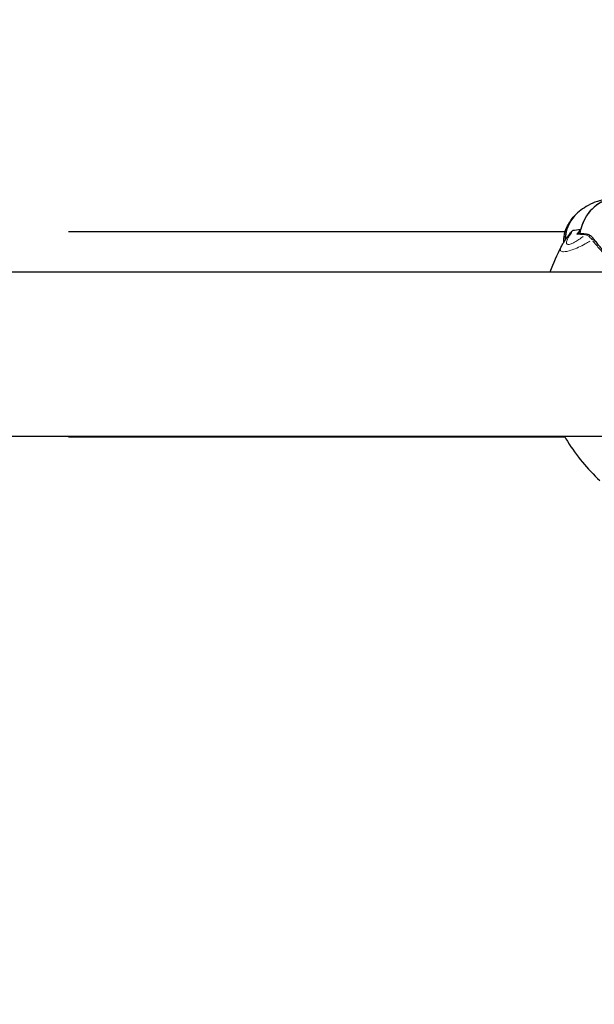
# Model space of a CAD drawing. Units: millimetres. Extents: x 4218 to 11522, y 119 to 6703.
# Drawn here: x 8854 to 9023, y 4624 to 4914 of the extents above; entities that cross this region are included whole.
import ezdxf

# ---------------------------------------------------------------- set-up
doc = ezdxf.new("R2010")
doc.units = ezdxf.units.MM
doc.header["$LTSCALE"] = 70
for name, color, linetype, lineweight in [('Widoczne (ISO)', 7, 'Continuous', 25), ('Widoczne wąskie (ISO)', 7, 'Continuous', 15), ('Wymiar (ISO)', 116, 'Continuous', 18)]:
    doc.layers.add(name, color=color, linetype=linetype, lineweight=lineweight)
doc.styles.add('Tekst etykiety (ISO)', font='tahoma.ttf')
doc.dimstyles.new('Domyślne (ISO)', dxfattribs={"dimscale": 70, "dimtxt": 3.5, "dimasz": 2.5, "dimexe": 3.175, "dimexo": 0, "dimgap": 0.762, "dimtad": 1, "dimtoh": 1, "dimdec": 0, "dimrnd": 1e-08, "dimzin": 0, "dimtxsty": 'Tekst etykiety (ISO)', "dimcen": 0.09, "dimdle": 10, "dimclrd": 256, "dimclre": 256, "dimclrt": 256, "dimadec": 0, "dimazin": 0, "dimtfac": 0.714286, "dimtdec": 0, "dimtmove": 0, "dimatfit": 3, "dimfxl": 0, "dimtolj": 1, "dimtzin": 0, "dimlwd": -1, "dimlwe": -1, "dimarcsym": 0})

# ---------------------------------------------------------------- blocks, each defined once
blk = doc.blocks.new('*D25')
at = {"layer": 'Defpoints', "color": 0}
for p in [(6848.88, 6703.14), (11299.25, 6703.14), (6848.88, 2939.13)]:
    blk.add_point(p, dxfattribs=at)
at = {"layer": 'Wymiar (ISO)'}
for p, q in [((6848.88, 6703.14), (11521.5, 6703.14)), ((11299.25, 3114.13), (11299.25, 6528.14)), ((6848.88, 2939.13), (11521.5, 2939.13))]:
    blk.add_line(p, q, dxfattribs=at)
for points in [[(11270.09, 6528.14), (11328.42, 6528.14), (11299.25, 6703.14)], [(11270.09, 3114.13), (11328.42, 3114.13), (11299.25, 2939.13)]]:
    blk.add_solid(points, dxfattribs=at)
at = {"layer": 'Wymiar (ISO)', "insert": (10990.71, 4821.14), "char_height": 245, "attachment_point": 2, "rotation": 90, "style": 'Tekst etykiety (ISO)'}
blk.add_mtext('\\A1;3764', dxfattribs=at)
blk = doc.blocks.new('*D26')
at = {"layer": 'Defpoints', "color": 0}
for p in [(10870.33, 4815.29), (4217.7, 4567.14), (4217.7, 2607.91)]:
    blk.add_point(p, dxfattribs=at)
at = {"layer": 'Wymiar (ISO)'}
for p, q in [((10870.33, 4815.29), (10870.33, 2385.66)), ((4217.7, 4567.14), (4217.7, 2385.66)), ((10695.33, 2607.91), (4392.7, 2607.91))]:
    blk.add_line(p, q, dxfattribs=at)
for points in [[(4392.7, 2637.08), (4392.7, 2578.74), (4217.7, 2607.91)], [(10695.33, 2637.08), (10695.33, 2578.74), (10870.33, 2607.91)]]:
    blk.add_solid(points, dxfattribs=at)
at = {"layer": 'Wymiar (ISO)', "insert": (7544.01, 2916.45), "char_height": 245, "attachment_point": 2, "style": 'Tekst etykiety (ISO)'}
blk.add_mtext('\\A1;6653', dxfattribs=at)
blk = doc.blocks.new('*D28')
at = {"layer": 'Defpoints', "color": 0}
for p in [(6783.66, 5271.14), (9987.35, 5271.14), (6787.35, 4377.53)]:
    blk.add_point(p, dxfattribs=at)
at = {"layer": 'Wymiar (ISO)'}
for p, q in [((6783.66, 5271.14), (10209.6, 5271.14)), ((9987.35, 4552.53), (9987.35, 5096.14)), ((6787.35, 4377.53), (10209.6, 4377.53))]:
    blk.add_line(p, q, dxfattribs=at)
for points in [[(9958.18, 5096.14), (10016.51, 5096.14), (9987.35, 5271.14)], [(9958.18, 4552.53), (10016.51, 4552.53), (9987.35, 4377.53)]]:
    blk.add_solid(points, dxfattribs=at)
at = {"layer": 'Wymiar (ISO)', "insert": (9677.82, 4824.33), "char_height": 245, "attachment_point": 2, "rotation": 90, "style": 'Tekst etykiety (ISO)'}
blk.add_mtext('\\A1;894', dxfattribs=at)

msp = doc.modelspace()

# ---------------------------------------------------------------- linework, layer by layer
at = {"layer": 'Widoczne (ISO)'}
for p, q in [((9014.16, 4851.29), (8868.03, 4851.29)), ((9018.7, 4851.85), (9017.62, 4850.58)), ((9345.53, 4839.44), (8582.03, 4839.44)), ((8582.03, 4791.14), (9369.49, 4791.14)), ((8868.03, 4790.99), (9014.06, 4790.99))]:
    msp.add_line(p, q, dxfattribs=at)
for centre, major_axis, start_param, end_param in [((9029.83, 4848.77), (0, 12.5), 0.331873, 1.413073), ((9029.83, 4848.77), (0, 12.5), 0.331873, 1.321742), ((9023.44, 4848.77), (0, -10.11), 3.910754, 4.709455), ((9023.52, 4848.77), (0, -10.17), 3.907224, 4.705916)]:
    msp.add_ellipse(centre, major_axis=major_axis, ratio=0.91891, start_param=start_param, end_param=end_param, dxfattribs=at)
for points, knots in [([(9026.4, 4860.97), (9025.45, 4860.79), (9024.53, 4860.55), (9022.7, 4859.92), (9021.81, 4859.53), (9020.18, 4858.65), (9019.44, 4858.17), (9018.12, 4857.16), (9017.54, 4856.63), (9017.04, 4856.11)], [2.4799319, 2.4799319, 2.4799319, 2.4799319, 2.6210378, 2.6210378, 2.7741641, 2.7741641, 2.9272904, 2.9272904, 3.0804166, 3.0804166, 3.0804166, 3.0804166]), ([(9013.81, 4848.28), (9013.8, 4848.41), (9013.79, 4848.54), (9013.79, 4849.03), (9013.81, 4849.39), (9013.89, 4850.17), (9013.97, 4850.59), (9014.25, 4851.65), (9014.49, 4852.32), (9015.31, 4853.96), (9015.97, 4854.96), (9016.91, 4855.97)], [2.3351191, 2.3351191, 2.3351191, 2.3351191, 2.3839204, 2.3839204, 2.5202395, 2.5202395, 2.6735629, 2.6735629, 2.8965036, 2.8965036, 3.1895842, 3.1895842, 3.1895842, 3.1895842]), ([(9013.02, 4846.93), (9013.23, 4847.32), (9013.43, 4847.66), (9013.81, 4848.28), (9013.99, 4848.57), (9014.36, 4849.13), (9014.54, 4849.39), (9014.91, 4849.91), (9015.09, 4850.16), (9015.46, 4850.66), (9015.64, 4850.9), (9015.82, 4851.14)], [7.9880134, 7.9880134, 7.9880134, 7.9880134, 8.0770623, 8.0770623, 8.1661112, 8.1661112, 8.2551601, 8.2551601, 8.344209, 8.344209, 8.4332579, 8.4332579, 8.4332579, 8.4332579]), ([(9017.62, 4850.58), (9017.66, 4850.63), (9017.71, 4850.67), (9017.82, 4850.72), (9017.88, 4850.74), (9017.94, 4850.74), (9017.95, 4850.74), (9017.96, 4850.74)], [0, 0, 0, 0, 0.01953222, 0.01953222, 0.03906445, 0.03906445, 0.04146556, 0.04146556, 0.04146556, 0.04146556]), ([(9020.48, 4850.59), (9020.3, 4850.61), (9020.12, 4850.63), (9019.77, 4850.66), (9019.59, 4850.68), (9019.25, 4850.7), (9019.08, 4850.71), (9018.75, 4850.73), (9018.59, 4850.73), (9018.27, 4850.74), (9018.11, 4850.74), (9017.96, 4850.74)], [-1.2620829, -1.2620829, -1.2620829, -1.2620829, -1.1493558, -1.1493558, -1.0366287, -1.0366287, -0.9239015, -0.9239015, -0.8111744, -0.8111744, -0.6984473, -0.6984473, -0.6984473, -0.6984473]), ([(9022.76, 4849), (9022.63, 4849.17), (9022.5, 4849.33), (9022.22, 4849.64), (9022.08, 4849.78), (9021.79, 4850.03), (9021.64, 4850.15), (9021.32, 4850.34), (9021.16, 4850.41), (9020.82, 4850.53), (9020.65, 4850.57), (9020.48, 4850.59)], [0, 0, 0, 0, 0.0831461, 0.0831461, 0.1662923, 0.1662923, 0.2494384, 0.2494384, 0.3325845, 0.3325845, 0.4157306, 0.4157306, 0.4157306, 0.4157306]), ([(9027.76, 4843.63), (9027.34, 4843.98), (9026.94, 4844.33), (9026.17, 4845.05), (9025.8, 4845.41), (9025.1, 4846.14), (9024.77, 4846.5), (9024.14, 4847.23), (9023.85, 4847.59), (9023.28, 4848.3), (9023.01, 4848.65), (9022.76, 4849)], [0, 0, 0, 0, 0.1751235, 0.1751235, 0.3502469, 0.3502469, 0.5253704, 0.5253704, 0.7004938, 0.7004938, 0.8756173, 0.8756173, 0.8756173, 0.8756173]), ([(9013.97, 4791.14), (9014.26, 4790.64), (9014.55, 4790.15), (9017.49, 4785.41), (9020.71, 4781.51), (9024.41, 4778.13)], [4.4470923, 4.4470923, 4.4470923, 4.4470923, 4.4791714, 4.4791714, 4.7588501, 4.7588501, 4.7588501, 4.7588501])]:
    msp.add_open_spline(points, degree=3, knots=knots, dxfattribs=at)
for points in [[(9015.82, 4851.14), (9016.04, 4851.43), (9016.25, 4851.59), (9016.47, 4851.64)], [(9018.7, 4851.85), (9017.85, 4851.85), (9017.11, 4851.78), (9016.47, 4851.64)], [(9013.02, 4846.93), (9011.74, 4844.52), (9010.63, 4842.01), (9009.71, 4839.44)]]:
    msp.add_open_spline(points, degree=3, dxfattribs=at)
at = {"layer": 'Widoczne wąskie (ISO)'}
for centre, major_axis, ratio, start_param, end_param in [((9020.43, 4850.09), (0.056, 0.497), 0.876225, 0.046459, 0.882724), ((9022.36, 4848.7), (0.401, 0.299), 0.675229, 0.083324, 1.583149)]:
    msp.add_ellipse(centre, major_axis=major_axis, ratio=ratio, start_param=start_param, end_param=end_param, dxfattribs=at)
for points, knots in [([(9019.51, 4849.95), (9019.42, 4849.88), (9019.32, 4849.8), (9018.78, 4849.4), (9018.34, 4849.09), (9017.48, 4848.54), (9017.07, 4848.3), (9016.31, 4847.92), (9015.97, 4847.78), (9015.45, 4847.62), (9015.25, 4847.59), (9015.09, 4847.59), (9014.98, 4847.59), (9014.89, 4847.6), (9014.69, 4847.68), (9014.62, 4847.76), (9014.55, 4847.93), (9014.54, 4848), (9014.54, 4848.24), (9014.58, 4848.42), (9014.7, 4848.78), (9014.78, 4848.96), (9015.01, 4849.44), (9015.19, 4849.75), (9015.6, 4850.4), (9015.83, 4850.75), (9016.09, 4851.11), (9016.1, 4851.12), (9016.1, 4851.13)], [6.989188, 6.989188, 6.989188, 6.989188, 7.025602, 7.025602, 7.185634, 7.185634, 7.334276, 7.334276, 7.470354, 7.470354, 7.570079, 7.570079, 7.570079, 7.635772, 7.635772, 7.74088, 7.74088, 7.801274, 7.801274, 7.91791, 7.91791, 8.016058, 8.016058, 8.170389, 8.170389, 8.327265, 8.327265, 8.332222, 8.332222, 8.332222, 8.332222]), ([(9017.73, 4850.58), (9018.03, 4850.58), (9018.34, 4850.57), (9019.08, 4850.53), (9019.52, 4850.49), (9019.98, 4850.44)], [0.7266291, 0.7266291, 0.7266291, 0.7266291, 0.9465622, 0.9465622, 1.2339011, 1.2339011, 1.2339011, 1.2339011]), ([(9020.21, 4850.41), (9020.52, 4850.35), (9020.83, 4850.21), (9021.43, 4849.75), (9021.73, 4849.44), (9022.02, 4849.06)], [-0.3949441, -0.3949441, -0.3949441, -0.3949441, -0.2078653, -0.2078653, -0.0207865, -0.0207865, -0.0207865, -0.0207865]), ([(9012.87, 4846.61), (9012.86, 4846.59), (9012.85, 4846.56), (9012.76, 4846.33), (9012.73, 4846.14), (9012.76, 4845.89), (9012.79, 4845.81), (9012.91, 4845.63), (9013.05, 4845.54), (9013.38, 4845.46), (9013.53, 4845.45), (9013.7, 4845.45), (9013.97, 4845.45), (9014.28, 4845.48), (9015.12, 4845.65), (9015.66, 4845.8), (9016.84, 4846.2), (9017.47, 4846.46), (9018.77, 4847.04), (9019.44, 4847.38), (9020.56, 4847.99), (9021.02, 4848.26), (9021.47, 4848.53)], [-7.931135, -7.931135, -7.931135, -7.931135, -7.91791, -7.91791, -7.801274, -7.801274, -7.74088, -7.74088, -7.635772, -7.635772, -7.570079, -7.570079, -7.570079, -7.470354, -7.470354, -7.334276, -7.334276, -7.185634, -7.185634, -7.025602, -7.025602, -6.907332, -6.907332, -6.907332, -6.907332]), ([(9022.32, 4848.67), (9022.93, 4847.87), (9023.62, 4847.03), (9025.19, 4845.34), (9026.06, 4844.48), (9027.04, 4843.67)], [-0.8318364, -0.8318364, -0.8318364, -0.8318364, -0.4378087, -0.4378087, -0.0437809, -0.0437809, -0.0437809, -0.0437809])]:
    msp.add_open_spline(points, degree=3, knots=knots, dxfattribs=at)

# ---------------------------------------------------------------- dimensions: what is measured, and where the dimension line sits
at = {"layer": 'Wymiar (ISO)'}
for base, p1, p2, angle, picture, middle in [((11299.25, 6703.14), (6848.88, 2939.13), (6848.88, 6703.14), 90, '*D25', (11299.25, 4821.14)), ((9987.35, 5271.14), (6787.35, 4377.53), (6783.66, 5271.14), 90, '*D28', (9987.35, 4824.33)), ((4217.7, 2607.91), (10870.33, 4815.29), (4217.7, 4567.14), 180, '*D26', (7544.01, 2607.91))]:
    dim = msp.add_linear_dim(base=base, p1=p1, p2=p2, angle=angle, dimstyle='Domyślne (ISO)', override={"dimtoh": 0, "dimdec": 0, "dimtp": 0, "dimtm": 0, "dimtdec": 0, "dimtofl": 0, "dimatfit": 1}, dxfattribs=at)
    dim.commit()
    dim.dimension.update_dxf_attribs({"geometry": picture, "text_midpoint": middle, "dimtype": 160})

doc.saveas('drawing.dxf')
